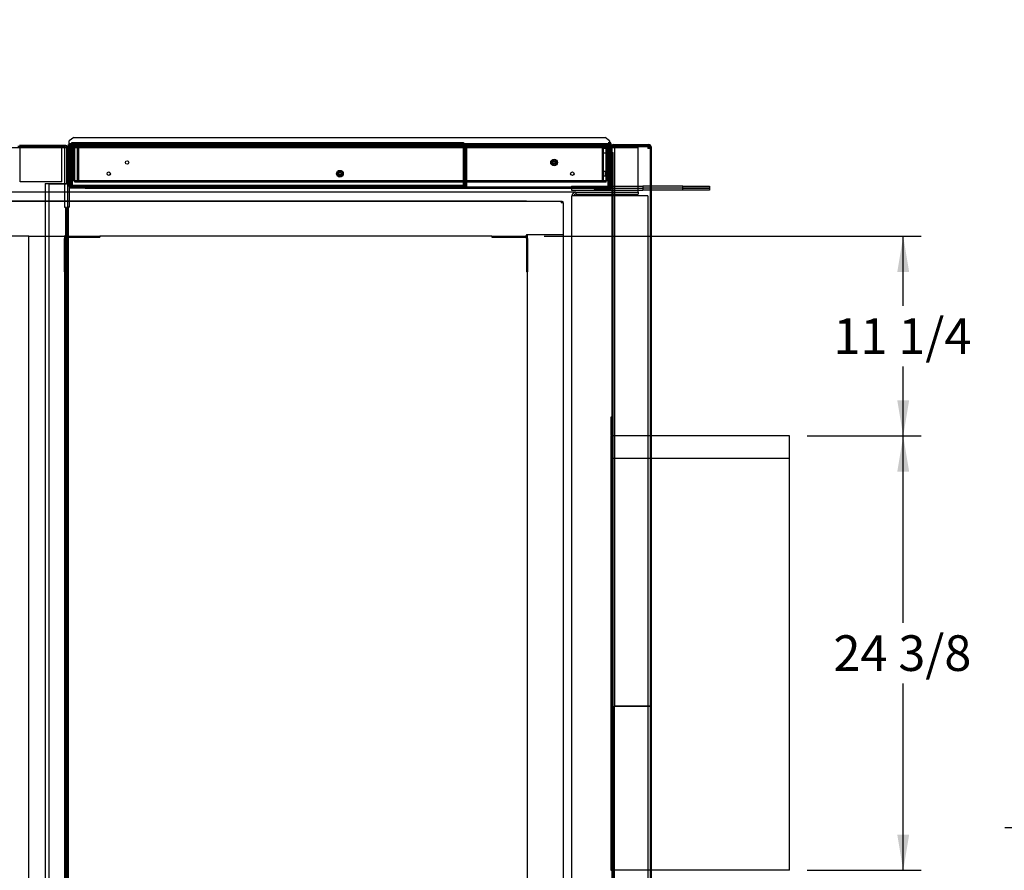
# Paper-space layout 'Layout1' of a CAD drawing. Units: inches. Extents: x 0 to 16.7, y -0.9 to 10.7.
# Drawn here: x 8.8 to 12.1, y 2.8 to 5.6 of the extents above; entities that cross this region are included whole.
import ezdxf
from ezdxf import colors
from ezdxf.entities.mleader import LeaderData, LeaderLine
from ezdxf.enums import TextEntityAlignment as Align
from ezdxf.lldxf.tags import DXFTag
from ezdxf.math import Vec2, Vec3

# ---------------------------------------------------------------- set-up
doc = ezdxf.new("R2010")
doc.units = ezdxf.units.IN
doc.header["$MEASUREMENT"] = 0
for name, color, linetype in [('0127P-0101', 7, 'Continuous'), ('0200P-0506', 7, 'Continuous'), ('0501F-0463_BASE_', 7, 'Continuous'), ('0501F-0465_LIFTI', 7, 'Continuous'), ('0501F-_0453_BASE', 7, 'Continuous'), ('0506F-2511_FAN_S', 7, 'Continuous'), ('0506F-3006', 7, 'Continuous'), ('0510F-3194_BTM_E', 7, 'Continuous'), ('0510F-3195_BTM_P', 7, 'Continuous'), ('0712F-4944_SECTI', 7, 'Continuous'), ('0712F-4945_SECTI', 7, 'Continuous'), ('0712F-5051_FURN_', 7, 'Continuous'), ('0712F-5055_FURN_', 7, 'Continuous'), ('0712F-5056_FURN_', 7, 'Continuous'), ('0719F-2600.__BTM', 7, 'Continuous'), ('0719F-2601__TOP_', 7, 'Continuous'), ('0719F-2822_DEFLE', 7, 'Continuous'), ('0719F-2971_CAP_S', 7, 'Continuous'), ('0720F-3196_DUCT_', 7, 'Continuous'), ('0851F-CURB_A_CAB', 7, 'Continuous'), ('0851P-CURB_A_CAB', 7, 'Continuous'), ('1520P-0877_BLKHD', 7, 'Continuous'), ('1520P-0901_INS_F', 7, 'Continuous'), ('1520P-0903_INS_F', 7, 'Continuous'), ('1520P-4943', 7, 'Continuous'), ('1520P-4950', 7, 'Continuous'), ('1521P-0137', 7, 'Continuous'), ('Default', 7, 'Continuous')]:
    doc.layers.add(name, color=color, linetype=linetype)
doc.styles.add('SEACAD_Arial', font='arial.ttf')
tags = doc.linetypes.add('HIDDEN2', pattern=[0.1875, 0.125, -0.0625]).pattern_tags.tags
tags[6:7] = [DXFTag(74, 4), DXFTag(75, 0), DXFTag(340, '0'), DXFTag(46, 0.0), DXFTag(50, 0.0), DXFTag(44, 0.0), DXFTag(45, 0.0)]
tags[4:5] = [DXFTag(74, 4), DXFTag(75, 0), DXFTag(340, '0'), DXFTag(46, 0.0), DXFTag(50, 0.0), DXFTag(44, 0.0), DXFTag(45, 0.0)]
doc.dimstyles.new('HORIZ', dxfattribs={"dimtxt": 0.12, "dimasz": 0.12, "dimexe": 0.06, "dimexo": 0.06, "dimgap": 0.03, "dimtad": 0, "dimtih": 1, "dimtoh": 1, "dimdec": 3, "dimlfac": 17.391304, "dimzin": 4, "dimdsep": 46, "dimlunit": 5, "dimtxsty": 'SEACAD_Arial', "dimblk1": '_SE_FILLED', "dimblk2": '_SE_FILLED', "dimsah": 1, "dimcen": 0.06, "dimadec": 0, "dimazin": 0, "dimtfac": 0.8, "dimtdec": 0, "dimtofl": 0, "dimtmove": 0, "dimatfit": 3, "dimfxl": 1, "dimfrac": 2, "dimtolj": 1, "dimtzin": 4, "dimarcsym": 0})

# ---------------------------------------------------------------- blocks, each defined once
blk = doc.blocks.new('SE')
at = {"layer": '0127P-0101', "color": 7, "linetype": 'Continuous'}
for p, q in [((10.7695, 5.2226), (10.7695, 5.2181)), ((10.772, 5.2181), (10.772, 5.2182)), ((10.7773, 5.2182), (10.7773, 5.1776)), ((10.7797, 5.2127), (10.7797, 5.2226)), ((10.7773, 5.1776), (10.7797, 5.1776))]:
    blk.add_line(p, q, dxfattribs=at)
at = {"layer": '0127P-0101', "color": 7, "linetype": 'HIDDEN2'}
for p, q in [((10.7695, 5.2181), (10.7695, 5.2154)), ((10.772, 5.1776), (10.772, 5.2181)), ((10.7695, 5.1776), (10.772, 5.1776))]:
    blk.add_line(p, q, dxfattribs=at)
at = {"layer": '0127P-0101', "color": 7, "linetype": 'Continuous'}
for start, end in [(0, 180), (238.8254, 240.2217), (262.7003, 301.1746)]:
    blk.add_arc((10.7746, 5.2226), 0.0051, start, end, dxfattribs=at)
at = {"layer": '0127P-0101', "color": 7, "linetype": 'HIDDEN2'}
blk.add_arc((10.7746, 5.2226), 0.0051, 240.2217, 262.7003, dxfattribs=at)
at = {"layer": '0200P-0506', "color": 7, "linetype": 'HIDDEN2'}
for p, q in [((10.754, 5.1923), (10.754, 5.2073)), ((10.763, 5.2073), (10.754, 5.2073)), ((10.763, 5.1923), (10.763, 5.2073)), ((10.7739, 5.2111), (10.772, 5.2111)), ((10.7739, 5.1886), (10.7739, 5.2111)), ((10.774, 5.2108), (10.7739, 5.2111)), ((10.754, 5.1923), (10.763, 5.1923)), ((10.772, 5.2056), (10.763, 5.2056)), ((10.763, 5.194), (10.772, 5.194)), ((10.772, 5.1886), (10.7739, 5.1886)), ((10.7739, 5.1886), (10.774, 5.1888)), ((10.7515, 5.1146), (10.7515, 5.1296)), ((10.7605, 5.1296), (10.7515, 5.1296)), ((10.7515, 5.1146), (10.7605, 5.1146)), ((10.7605, 5.1146), (10.7605, 5.1296)), ((10.7695, 5.1279), (10.7605, 5.1279)), ((10.7605, 5.1163), (10.7695, 5.1163)), ((10.7714, 5.1334), (10.7695, 5.1334)), ((10.7695, 5.1109), (10.7714, 5.1109)), ((10.7714, 5.1109), (10.7714, 5.1334)), ((10.7733, 5.1296), (10.7714, 5.1334)), ((10.7714, 5.1109), (10.7733, 5.1146)), ((10.7733, 5.1146), (10.7733, 5.1296))]:
    blk.add_line(p, q, dxfattribs=at)
at = {"layer": '0200P-0506', "color": 7, "linetype": 'Continuous'}
for p, q in [((10.7758, 5.2073), (10.774, 5.2108)), ((10.7758, 5.1923), (10.7758, 5.2073)), ((10.774, 5.1888), (10.7758, 5.1923))]:
    blk.add_line(p, q, dxfattribs=at)
at = {"layer": '0200P-0506', "color": 7, "linetype": 'HIDDEN2'}
for centre, radius in [((10.5877, 5.1596), 0.0112), ((10.5877, 5.1596), 0.0075), ((10.5877, 5.1596), 0.00375), ((9.8665, 5.1221), 0.0112), ((9.8665, 5.1221), 0.0075), ((9.8665, 5.1221), 0.00375)]:
    blk.add_circle(centre, radius, dxfattribs=at)
at = {"layer": '0501F-0463_BASE_', "color": 7, "linetype": 'HIDDEN2'}
for p, q in [((6.4009, 5.2101), (8.9395, 5.2101)), ((8.9456, 5.2101), (8.9486, 5.2101)), ((8.9519, 5.2101), (10.8716, 5.2101)), ((10.8716, 5.197), (10.8716, 5.2101)), ((10.8716, 5.0731), (10.8716, 5.197)), ((8.9486, 5.0601), (6.6113, 5.0601)), ((10.6612, 5.0601), (8.956, 5.0601)), ((10.8716, 5.0601), (10.8716, 5.0731))]:
    blk.add_line(p, q, dxfattribs=at)
at = {"layer": '0501F-0463_BASE_', "color": 7, "linetype": 'Continuous'}
for p, q in [((8.9395, 5.2101), (8.9456, 5.2101)), ((8.9486, 5.2101), (8.9519, 5.2101)), ((8.956, 5.0601), (8.9486, 5.0601))]:
    blk.add_line(p, q, dxfattribs=at)
at = {"layer": '0501F-0465_LIFTI', "color": 7, "linetype": 'HIDDEN2'}
for p, q in [((10.6466, 5.0797), (10.8866, 5.0797)), ((10.6466, 5.0797), (10.6466, 5.0731)), ((10.8866, 5.0797), (10.8866, 5.0731)), ((10.9147, 5.0797), (10.8866, 5.0797)), ((10.6466, 5.0731), (10.8866, 5.0731)), ((10.6466, 5.0731), (10.6466, 5.0666)), ((10.6466, 5.0731), (10.8866, 5.0731)), ((10.6466, 5.0666), (10.8866, 5.0666)), ((10.8866, 5.0731), (10.8866, 5.0666)), ((10.9147, 5.0731), (10.8866, 5.0731)), ((10.9147, 5.0731), (10.8866, 5.0731)), ((10.9147, 5.0666), (10.8866, 5.0666))]:
    blk.add_line(p, q, dxfattribs=at)
at = {"layer": '0501F-0465_LIFTI', "color": 7, "linetype": 'Continuous'}
for p, q in [((11.0216, 5.0797), (10.9147, 5.0797)), ((11.0216, 5.0797), (11.1116, 5.0797)), ((11.0216, 5.0731), (11.0216, 5.0797)), ((11.1116, 5.0797), (11.1116, 5.0731)), ((11.0216, 5.0731), (10.9147, 5.0731)), ((11.0216, 5.0731), (10.9147, 5.0731)), ((11.0216, 5.0666), (10.9147, 5.0666)), ((11.0216, 5.0731), (11.1116, 5.0731)), ((11.0216, 5.0666), (11.0216, 5.0731)), ((11.1116, 5.0731), (11.0216, 5.0731)), ((11.1116, 5.0666), (11.0216, 5.0666)), ((11.1116, 5.0731), (11.1116, 5.0666))]:
    blk.add_line(p, q, dxfattribs=at)
at = {"layer": '0501F-_0453_BASE', "color": 7, "linetype": 'HIDDEN2'}
for p, q in [((10.6481, 1.6093), (10.6481, 5.047)), ((10.6612, 5.047), (10.6481, 5.047)), ((10.6612, 5.0601), (10.8716, 5.0601)), ((10.6612, 5.0601), (10.6612, 5.0535)), ((10.6612, 5.0535), (10.8716, 5.0535)), ((10.89, 5.047), (10.6612, 5.047)), ((10.8716, 5.0601), (10.8716, 5.0535)), ((10.9031, 5.047), (10.89, 5.047)), ((10.9031, 5.047), (10.9031, 1.6093))]:
    blk.add_line(p, q, dxfattribs=at)
for radius in [0.0131, 0.00654]:
    blk.add_arc((10.6612, 5.047), radius, 90, 180, dxfattribs=at)
at = {"layer": '0506F-2511_FAN_S', "color": 7, "linetype": 'Continuous'}
for p, q in [((10.7797, 5.2127), (10.7797, 5.0775)), ((10.7833, 5.1938), (10.7833, 5.2127)), ((10.7871, 5.2201), (10.9074, 5.2201)), ((10.7871, 5.2165), (10.7871, 5.2201)), ((10.7871, 5.2165), (10.9074, 5.2165)), ((10.9111, 5.2127), (10.9111, 1.4455)), ((10.9147, 5.2127), (10.9147, 1.4455)), ((10.776, 5.0737), (10.7233, 5.0737)), ((10.7233, 5.0737), (10.7233, 5.0701)), ((10.7233, 5.0701), (10.776, 5.0701))]:
    blk.add_line(p, q, dxfattribs=at)
for centre, radius, start, end in [((10.7871, 5.2127), 0.00738, 90, 180), ((10.7871, 5.2127), 0.00378, 90, 180), ((10.9074, 5.2127), 0.00738, 0, 90), ((10.9074, 5.2127), 0.00378, 0, 90), ((10.776, 5.0775), 0.00378, 270, 0), ((10.776, 5.0775), 0.00738, 270, 0)]:
    blk.add_arc(centre, radius, start, end, dxfattribs=at)
at = {"layer": '0506F-3006', "color": 7, "linetype": 'Continuous'}
for p, q in [((8.9426, 5.2174), (8.7866, 5.2174)), ((8.9426, 5.2144), (8.7866, 5.2144)), ((8.9426, 5.2144), (8.9426, 5.2174)), ((8.9456, 5.2114), (8.9456, 5.0891)), ((8.9486, 5.2114), (8.9486, 5.0891)), ((8.8736, 5.0891), (8.8736, 1.5653)), ((8.8736, 5.0891), (8.9426, 5.0891)), ((8.9426, 5.0891), (8.9486, 5.0891)), ((8.9486, 5.0891), (8.9486, 1.5653))]:
    blk.add_line(p, q, dxfattribs=at)
for radius in [0.006, 0.003]:
    blk.add_arc((8.9426, 5.2114), radius, 0, 90, dxfattribs=at)
at = {"layer": '0510F-3194_BTM_E', "color": 7, "linetype": 'HIDDEN2'}
for p, q in [((8.7814, 5.2144), (8.9395, 5.2144)), ((8.9395, 5.2144), (8.9395, 5.2144)), ((8.9395, 5.0085), (8.9395, 5.0891)), ((8.9425, 5.0085), (8.9395, 5.0085)), ((8.9425, 5.0085), (8.9425, 1.6466)), ((8.9455, 5.0085), (8.9425, 5.0085)), ((8.9455, 5.0085), (8.9455, 1.6466))]:
    blk.add_line(p, q, dxfattribs=at)
at = {"layer": '0510F-3194_BTM_E', "color": 7, "linetype": 'Continuous'}
for p, q in [((8.9395, 5.2084), (8.9395, 5.2144)), ((8.9395, 5.0891), (8.9395, 5.2084))]:
    blk.add_line(p, q, dxfattribs=at)
at = {"layer": '0510F-3195_BTM_P', "color": 7, "linetype": 'Continuous'}
for p, q in [((8.9486, 5.2114), (8.9486, 5.2146)), ((8.9486, 5.2146), (8.9519, 5.2146)), ((8.9486, 5.2108), (8.9519, 5.2108)), ((10.7797, 5.2146), (10.78, 5.2146)), ((10.7838, 5.2146), (10.9037, 5.2146)), ((10.9037, 5.2146), (10.9037, 5.2128)), ((10.9037, 5.2146), (10.9074, 5.2146)), ((10.9074, 5.2146), (10.9074, 5.2128)), ((8.956, 5.0091), (8.956, 5.0737)), ((8.9523, 5.0091), (8.9486, 5.0091)), ((8.9523, 1.5872), (8.9523, 5.0091)), ((8.956, 5.0091), (8.9523, 5.0091))]:
    blk.add_line(p, q, dxfattribs=at)
at = {"layer": '0510F-3195_BTM_P', "color": 7, "linetype": 'HIDDEN2'}
for p, q in [((8.9519, 5.2146), (8.956, 5.2146)), ((8.9519, 5.2108), (8.956, 5.2108)), ((8.956, 5.2146), (8.956, 5.2071)), ((8.956, 5.2146), (8.958, 5.2146)), ((10.7775, 5.2146), (10.7797, 5.2146)), ((10.78, 5.2146), (10.7838, 5.2146)), ((10.9037, 5.2128), (10.9037, 5.2071)), ((10.9037, 5.2108), (10.9074, 5.2108)), ((10.9074, 5.2128), (10.9074, 5.2108)), ((10.9111, 5.2108), (10.9074, 5.2108)), ((10.9074, 5.2108), (10.9074, 5.2071)), ((8.956, 5.0737), (8.956, 5.2071)), ((10.9111, 5.2071), (10.9037, 5.2071))]:
    blk.add_line(p, q, dxfattribs=at)
at = {"layer": '0712F-4944_SECTI', "color": 7, "linetype": 'HIDDEN2'}
for p, q in [((8.9677, 5.2154), (8.9677, 5.0996)), ((8.9701, 5.2181), (8.9701, 5.2154)), ((8.9701, 5.2154), (8.9701, 5.2181)), ((8.9701, 5.2154), (8.9701, 5.0996)), ((8.9701, 5.2154), (8.9701, 5.0996)), ((10.7671, 5.2181), (10.7671, 5.2154)), ((10.7671, 5.2154), (10.7671, 5.2181)), ((10.7671, 5.2154), (10.7671, 5.0996)), ((10.7671, 5.0996), (10.7671, 5.2154)), ((10.7695, 5.2154), (10.7695, 5.0996)), ((8.9677, 5.0996), (8.9701, 5.0996)), ((8.9701, 5.0996), (10.7671, 5.0996)), ((10.7695, 5.0996), (10.7671, 5.0996))]:
    blk.add_line(p, q, dxfattribs=at)
at = {"layer": '0712F-4944_SECTI', "color": 7, "linetype": 'Continuous'}
for p, q in [((8.9701, 5.2192), (8.9701, 5.2181)), ((8.9701, 5.2181), (8.9701, 5.2192)), ((8.972, 5.2196), (10.7653, 5.2196)), ((10.7671, 5.2192), (10.7671, 5.2181)), ((10.7671, 5.2181), (10.7671, 5.2192))]:
    blk.add_line(p, q, dxfattribs=at)
at = {"layer": '0712F-4944_SECTI', "color": 7, "linetype": 'HIDDEN2'}
for centre in [(9.1495, 5.1596), (10.5877, 5.1596), (9.0877, 5.1221), (9.8665, 5.1221), (10.6495, 5.1221)]:
    blk.add_circle(centre, 0.00582, dxfattribs=at)
for centre, start, end in [((8.972, 5.2154), 139.3798, 180), ((10.7653, 5.2154), 0, 40.6202)]:
    blk.add_arc(centre, 0.00426, start, end, dxfattribs=at)
at = {"layer": '0712F-4944_SECTI', "color": 7, "linetype": 'Continuous'}
for centre, start, end in [((8.972, 5.2154), 115.8884, 139.3798), ((8.972, 5.2154), 90, 115.8884), ((10.7653, 5.2154), 64.1116, 90), ((10.7653, 5.2154), 40.6202, 64.1116)]:
    blk.add_arc(centre, 0.00426, start, end, dxfattribs=at)
for centre, start_param, end_param in [((8.972, 5.2154), 3.141593, 3.593431), ((10.7653, 5.2154), 2.689755, 3.141593)]:
    blk.add_ellipse(centre, major_axis=(0, -0.00426), ratio=0.99746, start_param=start_param, end_param=end_param, dxfattribs=at)
at = {"layer": '0712F-4945_SECTI', "color": 7, "linetype": 'HIDDEN2'}
for p, q in [((8.9829, 5.214), (8.9829, 5.097)), ((8.9829, 5.097), (8.9829, 5.214)), ((10.7544, 5.097), (10.7544, 5.214)), ((10.7544, 5.097), (10.7544, 5.214)), ((8.9829, 5.097), (8.9829, 5.0944)), ((8.9829, 5.0944), (8.9829, 5.097)), ((10.7544, 5.0944), (10.7544, 5.097)), ((10.7544, 5.097), (10.7544, 5.0944))]:
    blk.add_line(p, q, dxfattribs=at)
for centre, start, end in [((8.9844, 5.097), 180, 240), ((8.9844, 5.097), 240, 270), ((10.7529, 5.097), 270, 300), ((10.7529, 5.097), 300, 0)]:
    blk.add_arc(centre, 0.003, start, end, dxfattribs=at)
for centre, start_param, end_param in [((8.9844, 5.097), 2.617994, 3.141593), ((10.7529, 5.097), 3.141593, 3.665191)]:
    blk.add_ellipse(centre, major_axis=(0, 0.003), ratio=0.99685, start_param=start_param, end_param=end_param, dxfattribs=at)
at = {"layer": '0712F-5051_FURN_', "color": 7, "linetype": 'HIDDEN2'}
for p, q in [((8.9587, 5.0796), (8.9587, 5.2157)), ((8.9611, 5.0796), (8.9611, 5.2157)), ((8.9629, 5.2232), (8.9629, 5.2275)), ((8.9629, 5.2275), (10.2831, 5.2275)), ((8.9629, 5.2218), (8.9629, 5.2232)), ((8.9629, 5.2218), (8.9629, 5.22)), ((8.9629, 5.22), (10.2831, 5.22)), ((8.9629, 5.2157), (8.9629, 5.22)), ((8.9629, 5.2157), (8.9629, 5.0796)), ((10.2831, 5.2275), (10.2831, 5.2232)), ((10.2831, 5.2232), (10.2831, 5.2218)), ((10.2831, 5.22), (10.2831, 5.2218)), ((10.2831, 5.22), (10.2831, 5.2157)), ((10.2831, 5.0796), (10.2831, 5.2157)), ((10.285, 5.2157), (10.285, 5.0796)), ((10.2874, 5.2157), (10.2874, 5.0796)), ((8.9587, 5.0796), (8.9611, 5.0796)), ((8.9629, 5.0796), (10.2831, 5.0796)), ((10.2874, 5.0796), (10.285, 5.0796))]:
    blk.add_line(p, q, dxfattribs=at)
for centre, radius, start, end in [((8.9629, 5.2157), 0.00426, 90, 180), ((8.9629, 5.2157), 0.00186, 90, 180), ((10.2831, 5.2157), 0.00426, 0, 90), ((10.2831, 5.2157), 0.00186, 0, 90)]:
    blk.add_arc(centre, radius, start, end, dxfattribs=at)
at = {"layer": '0712F-5055_FURN_', "color": 7, "linetype": 'HIDDEN2'}
for p, q in [((10.2911, 5.0811), (10.2911, 5.2157)), ((10.2935, 5.0811), (10.2935, 5.2157)), ((10.2954, 5.22), (10.7668, 5.22)), ((10.2954, 5.2176), (10.7668, 5.2176)), ((10.7687, 5.2157), (10.7687, 5.0811)), ((10.7711, 5.2157), (10.7711, 5.0811)), ((10.2892, 5.0793), (10.2335, 5.0793)), ((10.2335, 5.0769), (10.2335, 5.0793)), ((10.2892, 5.0769), (10.2335, 5.0769)), ((10.7668, 5.0793), (10.7336, 5.0793)), ((10.7336, 5.0769), (10.7336, 5.0793)), ((10.7668, 5.0769), (10.7336, 5.0769))]:
    blk.add_line(p, q, dxfattribs=at)
for centre, radius, start, end in [((10.2954, 5.2157), 0.00426, 90, 180), ((10.2954, 5.2157), 0.00186, 90, 180), ((10.7668, 5.2157), 0.00426, 0, 90), ((10.7668, 5.2157), 0.00186, 0, 90), ((10.2892, 5.0811), 0.00426, 270, 0), ((10.2892, 5.0811), 0.00186, 270, 0), ((10.7668, 5.0811), 0.00186, 270, 0), ((10.7668, 5.0811), 0.00426, 270, 0)]:
    blk.add_arc(centre, radius, start, end, dxfattribs=at)
at = {"layer": '0712F-5056_FURN_', "color": 7, "linetype": 'HIDDEN2'}
for p, q in [((8.9599, 5.0796), (8.9599, 5.2157)), ((8.9623, 5.0796), (8.9623, 5.2157)), ((8.9641, 5.2157), (8.9641, 5.22)), ((8.9641, 5.2157), (8.9641, 5.0838)), ((8.9611, 5.0796), (8.9623, 5.0796)), ((8.9641, 5.0838), (8.9641, 5.082)), ((8.9641, 5.0796), (8.9641, 5.082)), ((10.2831, 5.082), (8.9641, 5.082))]:
    blk.add_line(p, q, dxfattribs=at)
for radius in [0.00426, 0.00186]:
    blk.add_arc((8.9641, 5.2157), radius, 90, 180, dxfattribs=at)
at = {"layer": '0719F-2600.__BTM', "color": 7, "linetype": 'HIDDEN2'}
for p, q in [((8.958, 5.2176), (8.9629, 5.2176)), ((8.958, 5.2176), (8.958, 5.2116)), ((8.958, 5.2116), (8.958, 5.0793)), ((10.2831, 5.2176), (10.2954, 5.2176)), ((10.7668, 5.2176), (10.7775, 5.2176)), ((10.7775, 5.2116), (10.7775, 5.2176)), ((10.7775, 5.0797), (10.7775, 5.2116)), ((8.958, 5.0793), (8.958, 5.0763)), ((8.958, 5.0737), (8.958, 5.0763)), ((8.958, 5.0763), (8.973, 5.0763)), ((9.0086, 5.0763), (8.973, 5.0763)), ((8.973, 5.0763), (8.973, 5.0737)), ((9.0086, 5.0737), (9.0086, 5.0763)), ((9.1286, 5.0763), (9.0086, 5.0763)), ((10.6033, 5.0763), (9.1286, 5.0763)), ((10.7233, 5.0763), (10.6033, 5.0763)), ((10.7233, 5.0763), (10.7233, 5.0737)), ((10.7625, 5.0763), (10.7233, 5.0763)), ((10.7625, 5.0763), (10.774, 5.0763)), ((10.7625, 5.0733), (10.7625, 5.0763)), ((10.7625, 5.0733), (10.7233, 5.0733)), ((10.7775, 5.0733), (10.7625, 5.0733)), ((10.7775, 5.0741), (10.7775, 5.0733))]:
    blk.add_line(p, q, dxfattribs=at)
at = {"layer": '0719F-2600.__BTM', "color": 7, "linetype": 'Continuous'}
for p, q in [((10.774, 5.0763), (10.7775, 5.0763)), ((10.7775, 5.0793), (10.7775, 5.0797)), ((10.7775, 5.0763), (10.7775, 5.0793)), ((10.7775, 5.0763), (10.7775, 5.0741)), ((8.958, 5.0733), (8.958, 5.0737)), ((8.973, 5.0733), (8.958, 5.0733)), ((8.973, 5.0737), (8.973, 5.0733)), ((9.0086, 5.0733), (8.973, 5.0733)), ((9.0086, 5.0733), (9.0086, 5.0737)), ((9.0086, 5.0733), (9.1286, 5.0733)), ((9.1286, 5.0733), (10.6033, 5.0733)), ((10.6033, 5.0733), (10.7233, 5.0733))]:
    blk.add_line(p, q, dxfattribs=at)
at = {"layer": '0719F-2601__TOP_', "color": 7, "linetype": 'Continuous'}
for p, q in [((8.9544, 5.2181), (10.774, 5.2181)), ((8.9544, 5.2181), (8.9544, 5.2151)), ((8.9544, 5.2151), (10.774, 5.2151)), ((8.9544, 5.2151), (8.9544, 5.2121)), ((8.9544, 5.2121), (8.9544, 5.0797)), ((10.774, 5.2181), (10.774, 5.2151)), ((10.774, 5.2121), (10.774, 5.2151)), ((10.774, 5.0797), (10.774, 5.2121)), ((8.9544, 5.0797), (8.9544, 5.0737)), ((10.774, 5.0737), (10.774, 5.0797)), ((10.7233, 5.0737), (8.9544, 5.0737))]:
    blk.add_line(p, q, dxfattribs=at)
at = {"layer": '0719F-2822_DEFLE', "color": 7, "linetype": 'Continuous'}
for p, q in [((8.9699, 5.2437), (8.9549, 5.2331)), ((8.9699, 5.2437), (10.7598, 5.2437)), ((10.7748, 5.2331), (10.7598, 5.2437)), ((8.9549, 5.2204), (8.9519, 5.2204)), ((8.9519, 5.2174), (8.9519, 5.2204)), ((8.9549, 5.2204), (8.9519, 5.2204)), ((8.9519, 5.2174), (8.9544, 5.2174)), ((8.9519, 5.0797), (8.9519, 5.2174)), ((8.9549, 5.2242), (8.9549, 5.2331)), ((8.9549, 5.2234), (8.9549, 5.2242)), ((8.9549, 5.2234), (8.9549, 5.2204)), ((8.9549, 5.2234), (8.9579, 5.2234)), ((8.9549, 5.2181), (8.9549, 5.2204)), ((8.9549, 5.2204), (8.9579, 5.2204)), ((8.9579, 5.2234), (8.9579, 5.2181)), ((8.9579, 5.2234), (10.7696, 5.2234)), ((10.774, 5.2174), (10.7773, 5.2174)), ((10.7748, 5.2331), (10.7748, 5.2277)), ((10.7749, 5.2175), (10.7749, 5.2174)), ((10.7779, 5.1776), (10.7779, 5.0797)), ((8.9544, 5.0797), (8.9519, 5.0797)), ((10.7779, 5.0797), (10.774, 5.0797))]:
    blk.add_line(p, q, dxfattribs=at)
at = {"layer": '0719F-2822_DEFLE', "color": 7, "linetype": 'HIDDEN2'}
for p, q in [((8.9544, 5.2174), (8.9579, 5.2174)), ((8.9549, 5.2174), (8.9549, 5.2181)), ((8.9579, 5.2181), (8.9579, 5.2174)), ((10.7696, 5.2234), (10.7719, 5.2234)), ((10.7719, 5.2234), (10.7719, 5.2174)), ((10.7719, 5.2234), (10.7748, 5.2234)), ((10.7719, 5.2204), (10.7748, 5.2204)), ((10.7719, 5.2174), (10.774, 5.2174)), ((10.7748, 5.2277), (10.7748, 5.2242)), ((10.7748, 5.2234), (10.7748, 5.2242)), ((10.7748, 5.2234), (10.7748, 5.2204)), ((10.7749, 5.2204), (10.7749, 5.2175)), ((10.7749, 5.2204), (10.7779, 5.2204)), ((10.7749, 5.2204), (10.7779, 5.2204)), ((10.7773, 5.2174), (10.7779, 5.2174)), ((10.7779, 5.2204), (10.7779, 5.2174)), ((10.7779, 5.2174), (10.7779, 5.1776)), ((8.9579, 5.0797), (8.9544, 5.0797)), ((8.9579, 5.0767), (8.9579, 5.0797)), ((8.9579, 5.0737), (8.9579, 5.0767)), ((8.9729, 5.0767), (8.9729, 5.0737)), ((9.0044, 5.0767), (9.0044, 5.0737)), ((10.7254, 5.0737), (10.7254, 5.0767)), ((10.7569, 5.0737), (10.7569, 5.0767)), ((10.7719, 5.0767), (10.7719, 5.0797)), ((10.774, 5.0797), (10.7719, 5.0797)), ((10.7719, 5.0767), (10.7719, 5.0737))]:
    blk.add_line(p, q, dxfattribs=at)
at = {"layer": '0719F-2971_CAP_S', "color": 7, "linetype": 'Continuous'}
for p, q in [((10.7833, 1.4689), (10.7833, 5.1938)), ((10.7833, 5.1938), (10.7863, 5.1938)), ((10.7863, 1.4689), (10.7863, 5.1938))]:
    blk.add_line(p, q, dxfattribs=at)
at = {"layer": '0720F-3196_DUCT_', "color": 7, "linetype": 'Continuous'}
for p, q in [((10.7803, 4.242), (10.7803, 4.3035)), ((10.7803, 4.3035), (10.7833, 4.3035)), ((10.7803, 4.239), (10.7833, 4.239)), ((10.7803, 2.7822), (10.7803, 4.239)), ((10.7911, 4.239), (10.7863, 4.239)), ((11.3803, 4.239), (10.9147, 4.239)), ((11.3803, 2.7822), (11.3803, 4.239)), ((10.7803, 2.7822), (10.7833, 2.7822)), ((10.7803, 2.7762), (10.7803, 2.7822)), ((10.7811, 2.7762), (10.7803, 2.7762)), ((10.7911, 2.7762), (10.7863, 2.7762)), ((11.3803, 2.7762), (10.9147, 2.7762)), ((11.3803, 2.7762), (11.3803, 2.7822))]:
    blk.add_line(p, q, dxfattribs=at)
at = {"layer": '0720F-3196_DUCT_', "color": 7, "linetype": 'HIDDEN2'}
for p, q in [((10.7803, 4.233), (10.7863, 4.233)), ((10.7863, 4.239), (10.7833, 4.239)), ((10.9147, 4.239), (10.7911, 4.239)), ((10.7863, 4.164), (11.3803, 4.164)), ((10.7863, 2.7762), (10.7811, 2.7762)), ((10.7833, 2.7822), (10.7863, 2.7822)), ((10.9147, 2.7762), (10.7911, 2.7762))]:
    blk.add_line(p, q, dxfattribs=at)
at = {"layer": '0720F-3196_DUCT_', "color": 7, "linetype": 'Continuous'}
for centre, start, end in [((10.7863, 4.242), 180, 210), ((10.7863, 2.7732), 120, 180)]:
    blk.add_arc(centre, 0.006, start, end, dxfattribs=at)
at = {"layer": '0720F-3196_DUCT_', "color": 7, "linetype": 'HIDDEN2'}
for centre, radius, start, end in [((10.7863, 4.242), 0.006, 210, 270), ((10.7863, 4.242), 0.003, 180, 270), ((10.7863, 2.7732), 0.006, 90, 120)]:
    blk.add_arc(centre, radius, start, end, dxfattribs=at)
at = {"layer": '0851F-CURB_A_CAB', "color": 7, "linetype": 'HIDDEN2'}
for p, q in [((8.9455, 4.9115), (9.0581, 4.9115)), ((9.0581, 4.9115), (9.0581, 4.9079)), ((10.3781, 4.9115), (10.3781, 4.9079)), ((10.3781, 4.9115), (10.4907, 4.9115)), ((8.9381, 4.7915), (8.9381, 4.9041)), ((8.9417, 4.7915), (8.9417, 4.9041)), ((8.9455, 4.9079), (9.0581, 4.9079)), ((10.3781, 4.9079), (10.4907, 4.9079)), ((10.4945, 4.9041), (10.4945, 4.7915)), ((10.4981, 4.9041), (10.4981, 4.7915)), ((8.9381, 4.7915), (8.9417, 4.7915)), ((10.4981, 4.7915), (10.4945, 4.7915))]:
    blk.add_line(p, q, dxfattribs=at)
for centre, radius, start, end in [((8.9455, 4.9041), 0.00738, 90, 180), ((10.4907, 4.9041), 0.00738, 0, 90), ((8.9455, 4.9041), 0.00378, 90, 180), ((10.4907, 4.9041), 0.00378, 0, 90)]:
    blk.add_arc(centre, radius, start, end, dxfattribs=at)
at = {"layer": '0851P-CURB_A_CAB', "color": 7, "linetype": 'HIDDEN2'}
for p, q in [((6.6604, 5.0301), (8.9486, 5.0301)), ((6.7781, 5.0309), (8.9486, 5.0309)), ((8.956, 5.0309), (10.4944, 5.0309)), ((8.956, 5.0301), (10.6121, 5.0301)), ((10.4944, 5.0309), (10.4944, 5.0301)), ((10.6121, 5.0301), (10.6121, 5.0241)), ((10.6121, 5.0301), (10.6151, 5.0301)), ((10.6121, 5.0271), (10.6151, 5.0271)), ((10.6181, 5.0241), (10.6121, 5.0241)), ((10.6151, 5.0301), (10.6151, 5.0271)), ((10.6181, 5.0271), (10.6151, 5.0271)), ((10.6151, 5.0241), (10.6151, 5.0271)), ((10.6181, 5.0241), (10.6181, 5.0271)), ((10.6181, 5.0241), (10.6181, 4.9175)), ((8.8182, 4.9115), (7.8579, 4.9115)), ((8.8181, 1.7488), (8.8181, 4.9115)), ((8.8182, 4.9115), (8.8255, 4.9115)), ((8.8255, 4.9115), (8.9307, 4.9115)), ((8.9307, 4.9115), (8.9379, 4.9115)), ((8.9455, 4.9115), (8.9379, 4.9115)), ((8.9381, 4.9115), (8.9381, 4.9041)), ((10.3781, 4.9115), (9.0581, 4.9115)), ((10.4944, 4.9115), (10.4907, 4.9115)), ((10.4944, 4.9175), (10.6121, 4.9175)), ((10.4944, 4.9175), (10.4944, 4.9115)), ((10.4981, 4.9041), (10.4981, 4.9175)), ((10.5055, 4.9175), (10.6107, 4.9175)), ((10.6121, 4.9175), (10.6181, 4.9175)), ((10.6181, 4.9175), (10.6181, 1.7389)), ((8.9381, 4.7915), (8.9381, 2.6463)), ((10.4981, 2.6463), (10.4981, 4.7915))]:
    blk.add_line(p, q, dxfattribs=at)
at = {"layer": '0851P-CURB_A_CAB', "color": 7, "linetype": 'Continuous'}
for p, q in [((8.9486, 5.0309), (8.956, 5.0309)), ((8.9486, 5.0301), (8.956, 5.0301))]:
    blk.add_line(p, q, dxfattribs=at)
at = {"layer": '1520P-0877_BLKHD', "color": 7, "linetype": 'Continuous'}
for p, q in [((8.7889, 5.0944), (8.7889, 5.2144)), ((8.9297, 5.0944), (8.9297, 5.2144)), ((8.9297, 5.0944), (8.7889, 5.0944))]:
    blk.add_line(p, q, dxfattribs=at)
at = {"layer": '1520P-0901_INS_F', "color": 7, "linetype": 'Continuous'}
for p, q in [((10.7911, 1.446), (10.7911, 3.3294)), ((10.7911, 3.3294), (10.9111, 3.3294))]:
    blk.add_line(p, q, dxfattribs=at)
at = {"layer": '1520P-0903_INS_F', "color": 7, "linetype": 'Continuous'}
for p, q in [((10.7911, 5.2128), (10.7911, 3.3294)), ((10.9111, 5.2128), (10.7911, 5.2128)), ((10.9111, 3.3294), (10.7911, 3.3294))]:
    blk.add_line(p, q, dxfattribs=at)
at = {"layer": '1520P-0903_INS_F', "color": 7, "linetype": 'HIDDEN2'}
for q in [(10.9111, 5.2127), (10.9111, 5.2128)]:
    blk.add_line((10.9111, 5.2128), q, dxfattribs=at)
at = {"layer": '1520P-4943', "color": 7, "linetype": 'HIDDEN2'}
for p, q in [((8.9866, 5.2155), (10.7506, 5.2155)), ((8.9866, 5.0955), (8.9866, 5.2155)), ((10.7506, 5.0955), (10.7506, 5.2155))]:
    blk.add_line(p, q, dxfattribs=at)
at = {"layer": '1520P-4950', "color": 7, "linetype": 'HIDDEN2'}
for p, q in [((8.8856, 5.0867), (8.8856, 1.5676)), ((8.9456, 5.0867), (8.8856, 5.0867))]:
    blk.add_line(p, q, dxfattribs=at)
at = {"layer": '1521P-0137', "color": 7, "linetype": 'HIDDEN2'}
for p, q in [((10.7634, 5.214), (8.9739, 5.214)), ((8.9739, 5.094), (8.9739, 5.214)), ((10.7634, 5.094), (10.7634, 5.214)), ((10.7634, 5.094), (8.9739, 5.094))]:
    blk.add_line(p, q, dxfattribs=at)
blk = doc.blocks.new('_Dot')
at = {"color": 0, "linetype": 'ByBlock', "lineweight": -2}
blk.add_line((-0.5, 0), (-1, 0), dxfattribs=at)
at = {"color": 0, "linetype": 'ByBlock', "const_width": 0.5}
blk.add_lwpolyline([(-0.25, 0, 1), (0.25, 0, 1)], format="xyb", close=True, dxfattribs=at)
blk = doc.blocks.new('DMBLK404')
at = {"layer": 'Default', "linetype": 'Continuous'}
for points in [[(11.7839, 4.119), (11.7639, 4.239), (11.7439, 4.119)], [(11.7839, 2.8962), (11.7439, 2.8962), (11.7639, 2.7762)]]:
    blk.add_hatch(color=7, dxfattribs=at).paths.add_polyline_path(points)
at = {"layer": 'Default', "color": 7, "linetype": 'Continuous'}
for p, q in [((11.4403, 4.239), (11.8239, 4.239)), ((11.7639, 3.6096), (11.7639, 4.239)), ((11.7639, 2.7762), (11.7639, 3.4056)), ((11.4403, 2.7762), (11.8239, 2.7762))]:
    blk.add_line(p, q, dxfattribs=at)
at = {"layer": 'Default', "color": 7, "linetype": 'Continuous', "style": 'SEACAD_Arial'}
blk.add_text('24 3/8', height=0.12, dxfattribs=at).set_placement((11.5291, 3.5676), align=Align.TOP_LEFT)
blk = doc.blocks.new('_SE_FILLED')
at = {"color": 0}
blk.add_line((0, 0), (-1, 0), dxfattribs=at)
blk.add_solid([(0, 0), (-1, -0.1665), (-1, 0.1665), (0, 0)], dxfattribs=at)
blk = doc.blocks.new('DMBLK405')
at = {"layer": 'Default', "linetype": 'Continuous'}
for points in [[(11.7839, 4.7915), (11.7639, 4.9115), (11.7439, 4.7915)], [(11.7839, 4.359), (11.7439, 4.359), (11.7639, 4.239)]]:
    blk.add_hatch(color=7, dxfattribs=at).paths.add_polyline_path(points)
at = {"layer": 'Default', "color": 7, "linetype": 'Continuous'}
for p, q in [((10.5544, 4.9115), (11.8239, 4.9115)), ((11.7639, 4.6772), (11.7639, 4.9115)), ((11.7639, 4.239), (11.7639, 4.4732)), ((11.4403, 4.239), (11.8239, 4.239))]:
    blk.add_line(p, q, dxfattribs=at)
at = {"layer": 'Default', "color": 7, "linetype": 'Continuous', "style": 'SEACAD_Arial'}
blk.add_text('11 1/4', height=0.12, dxfattribs=at).set_placement((11.5291, 4.6352), align=Align.TOP_LEFT)
blk = doc.blocks.new('DMBLK406')
at = {"layer": 'Default', "linetype": 'Continuous'}
for points in [[(12.1461, 2.7991), (12.1861, 2.7991), (12.1661, 2.9191)], [(12.1461, 2.1692), (12.1661, 2.0492), (12.1861, 2.1692)]]:
    blk.add_hatch(color=7, dxfattribs=at).paths.add_polyline_path(points)
at = {"layer": 'Default', "color": 7, "linetype": 'Continuous'}
for p, q in [((13.8402, 2.9191), (12.1061, 2.9191)), ((12.1661, 2.5862), (12.1661, 2.9191)), ((12.1661, 2.0492), (12.1661, 2.3822)), ((13.8344, 2.0492), (12.1061, 2.0492))]:
    blk.add_line(p, q, dxfattribs=at)
at = {"layer": 'Default', "color": 7, "linetype": 'Continuous', "style": 'SEACAD_Arial'}
blk.add_text('15 1/8', height=0.12, dxfattribs=at).set_placement((11.9313, 2.5442), align=Align.TOP_LEFT)

psp = doc.layouts.get("Layout1")

# ---------------------------------------------------------------- block references
at = {"layer": 'Default'}
psp.add_blockref('SE', (0, 0), dxfattribs=at)

# ---------------------------------------------------------------- dimensions: what is measured, and where the dimension line sits
at = {"layer": 'Default', "color": 7, "linetype": 'Continuous'}
for base, p1, p2, override, picture, middle, dimtype in [((11.763892, 4.911456), (11.380341, 4.238966), (10.494356, 4.911456), {"dimlfac": 16.666667}, 'DMBLK405', (11.763892, 4.575211), 160), ((11.763892, 2.776166), (11.380341, 2.776166), (11.380341, 4.238966), {"dimlfac": 16.666667}, 'DMBLK404', (11.763892, 3.507566), 161), ((12.166124, 2.919149), (13.894419, 2.049174), (13.900169, 2.919149), {"dimlfac": 17.391304}, 'DMBLK406', (12.166124, 2.484161), 160)]:
    dim = psp.add_linear_dim(base=base, p1=p1, p2=p2, angle=90, text='\\A1;<>', dimstyle='HORIZ', override=override, dxfattribs=at)
    dim.commit()
    dim.dimension.update_dxf_attribs({"geometry": picture, "text_midpoint": middle, "dimtype": dimtype})

# ---------------------------------------------------------------- leaders
ml = psp.add_multileader_mtext('Standard', dxfattribs=at)
ml.set_content('{\\pxsm0.9;\\fArial|b0||i0||c0|p34;\\W1.;100% OUTSIDE AIR\\P}', color=256)
ml.set_leader_properties()
ml.set_arrow_properties(name='DOT')
ml.build(insert=Vec2(0, 0))
ml.multileader.update_dxf_attribs({"leader_type": 0, "dogleg_length": 0, "arrow_head_size": 0.24})
ctx = ml.context
ctx.base_point, ctx.char_height, ctx.arrow_head_size, ctx.landing_gap_size = Vec3(6.999838, 10.331266), 0.24, 0.24, 0.084
notes = []
notes.append((ctx, [(0, (0, 0, 0), (0, 0), (1, 0), 1, [])]))
ctx.mtext.insert = Vec3(7.083838, 10.455706)
ml = psp.add_multileader_mtext('Standard', dxfattribs=at)
ml.set_content('{\\pxsm0.9;\\fArial|b1||i0||c0|p34;\\W1.;RIGHT VIEW\\P}', color=256)
ml.set_leader_properties()
ml.set_arrow_properties(name='DOT')
ml.build(insert=Vec2(0, 0))
ml.multileader.update_dxf_attribs({"leader_type": 0, "dogleg_length": 0, "arrow_head_size": 0.1875})
ctx = ml.context
ctx.base_point, ctx.char_height, ctx.arrow_head_size, ctx.landing_gap_size = Vec3(7.682456, 5.799068), 0.1875, 0.1875, 0.065625
notes.append((ctx, [(0, (0, 0, 0), (0, 0), (1, 0), 1, [])]))
ctx.mtext.insert = Vec3(7.748081, 5.894412)
for ctx, leaders in notes:
    for number, flags, end, landing, length, lines in leaders:
        leader = LeaderData()
        leader.index, (leader.has_last_leader_line, leader.has_dogleg_vector, leader.attachment_direction) = number, flags
        leader.last_leader_point, leader.dogleg_vector, leader.dogleg_length = Vec3(end), Vec3(landing), length
        for number, points, colour, breaks in lines:
            line = LeaderLine()
            line.index, line.vertices, line.color, line.breaks = number, Vec3.list(points), colors.encode_raw_color(colour), breaks
            leader.lines.append(line)
        ctx.leaders.append(leader)

doc.saveas('drawing.dxf')
